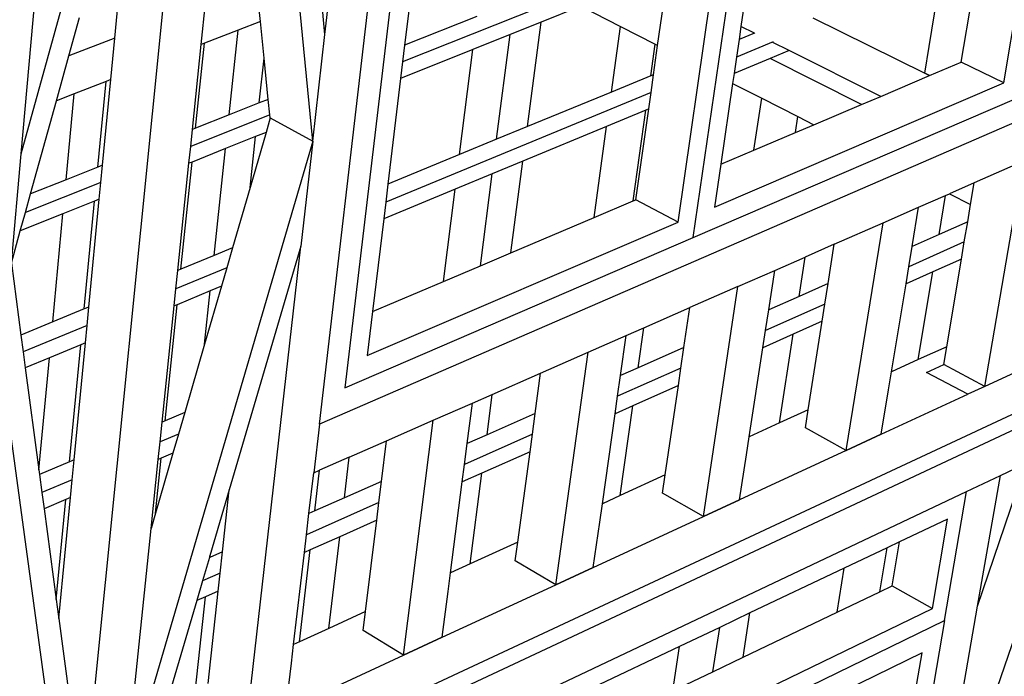
# Model space of a CAD drawing. Units: millimetres. Extents: x 1143 to 1376, y 404 to 578.
# Drawn here: x 1157 to 1160, y 517 to 519 of the extents above; entities that cross this region are included whole.
import ezdxf

# ---------------------------------------------------------------- set-up
doc = ezdxf.new("R2010")
doc.units = ezdxf.units.MM

msp = doc.modelspace()

# ---------------------------------------------------------------- linework, layer by layer
for p, q in [((1159.8364, 518.683), (1160.0495, 519.9418)), ((1159.7351, 518.7327), (1159.9087, 519.7809)), ((1159.6582, 518.77), (1159.8175, 519.7489)), ((1159.095, 518.3139), (1159.2913, 519.6592)), ((1159.0592, 518.3508), (1159.2457, 519.6422)), ((1158.2033, 517.8687), (1158.3726, 519.3167)), ((1158.4276, 519.3373), (1158.2637, 517.9553)), ((1158.2167, 518.7986), (1158.2713, 519.279)), ((1158.1877, 518.5438), (1158.1214, 519.2231)), ((1158.2167, 518.7986), (1158.1744, 519.2429)), ((1157.4917, 518.5136), (1157.549, 519.1512)), ((1157.6401, 516.9642), (1157.8568, 519.1245)), ((1157.4917, 518.5136), (1157.6506, 519.0879)), ((1158.4307, 518.9732), (1158.4067, 518.7732)), ((1158.9465, 518.9506), (1158.4019, 518.7331)), ((1158.0625, 518.8299), (1158.0533, 518.9202)), ((1159.2237, 518.9159), (1159.2093, 518.8179)), ((1157.7152, 518.7901), (1157.7233, 518.8744)), ((1157.9216, 518.7751), (1157.9318, 518.8734)), ((1159.0105, 518.7728), (1159.0241, 518.8691)), ((1158.8269, 518.8661), (1158.7323, 518.8282)), ((1158.8269, 518.8661), (1158.9215, 518.818)), ((1157.6058, 518.7479), (1157.6311, 518.8393)), ((1158.0625, 518.8299), (1158.0093, 518.8093)), ((1158.0714, 518.7421), (1158.0625, 518.8299)), ((1158.5792, 518.8418), (1158.4067, 518.7732)), ((1158.7323, 518.8282), (1158.6585, 518.7986)), ((1158.6996, 518.5788), (1158.7323, 518.8282)), ((1159.381, 518.8381), (1159.6478, 518.7062)), ((1158.0093, 518.8093), (1157.929, 518.778)), ((1157.9877, 518.6067), (1158.0093, 518.8093)), ((1158.1877, 518.5438), (1158.2167, 518.7986)), ((1158.6585, 518.7986), (1158.5692, 518.7628)), ((1158.6263, 518.5487), (1158.6585, 518.7986)), ((1158.9, 518.6613), (1158.9215, 518.818)), ((1158.9215, 518.818), (1159.0046, 518.7758)), ((1159.2093, 518.8179), (1159.2047, 518.7867)), ((1159.2414, 518.8018), (1159.2047, 518.7867)), ((1159.2414, 518.8018), (1159.2093, 518.8179)), ((1159.2427, 518.8024), (1159.2414, 518.8018)), ((1157.7152, 518.7901), (1157.6058, 518.7479)), ((1157.7056, 518.6911), (1157.7152, 518.7901)), ((1157.9005, 518.572), (1157.9216, 518.7751)), ((1157.9078, 518.5749), (1157.929, 518.778)), ((1157.929, 518.778), (1157.9216, 518.7751)), ((1158.994, 518.7), (1159.0046, 518.7758)), ((1159.0046, 518.7758), (1159.0105, 518.7728)), ((1159.2047, 518.7867), (1159.1985, 518.7447)), ((1159.2859, 518.7808), (1159.1985, 518.7447)), ((1159.3246, 518.7602), (1159.2857, 518.7797)), ((1158.5692, 518.7628), (1158.3971, 518.6938)), ((1158.4067, 518.7732), (1158.4019, 518.7331)), ((1158.5377, 518.5122), (1158.5692, 518.7628)), ((1159.0007, 518.7028), (1159.0105, 518.7728)), ((1159.3246, 518.7602), (1159.2787, 518.7411)), ((1159.5428, 518.6511), (1159.3246, 518.7602)), ((1159.6478, 518.7062), (1159.6582, 518.77)), ((1157.576, 518.6407), (1157.6058, 518.7479)), ((1158.0598, 518.6353), (1158.0714, 518.7421)), ((1158.0815, 518.6439), (1158.0714, 518.7421)), ((1158.4019, 518.7331), (1158.3971, 518.6938)), ((1159.1985, 518.7447), (1159.1928, 518.7055)), ((1159.2787, 518.7411), (1159.1928, 518.7055)), ((1159.4967, 518.6315), (1159.2787, 518.7411)), ((1159.6593, 518.7005), (1159.7351, 518.7327)), ((1159.8364, 518.683), (1159.7351, 518.7327)), ((1159.1928, 518.7055), (1159.1893, 518.6818)), ((1159.6478, 518.7062), (1159.6593, 518.7005)), ((1159.6593, 518.7005), (1159.6478, 518.7062)), ((1157.6943, 518.6867), (1157.6182, 518.6571)), ((1157.6746, 518.4822), (1157.6943, 518.6867)), ((1157.6858, 518.4866), (1157.7056, 518.6911)), ((1157.7056, 518.6911), (1157.6943, 518.6867)), ((1158.3971, 518.6938), (1158.3669, 518.4419)), ((1158.994, 518.7), (1158.9, 518.6613)), ((1159.0007, 518.7028), (1158.994, 518.7)), ((1158.9947, 518.6604), (1159.0007, 518.7028)), ((1159.1458, 518.3869), (1159.8364, 518.683)), ((1159.1893, 518.6818), (1159.1609, 518.489)), ((1159.1893, 518.6818), (1159.2587, 518.6466)), ((1159.5428, 518.6511), (1159.6593, 518.7005)), ((1158.9947, 518.6604), (1158.3617, 518.3987)), ((1158.9, 518.6613), (1158.6996, 518.5788)), ((1158.9891, 518.6209), (1158.9947, 518.6604)), ((1157.5142, 518.4184), (1157.576, 518.6407)), ((1157.6182, 518.6571), (1157.576, 518.6407)), ((1157.5989, 518.4521), (1157.6182, 518.6571)), ((1158.0598, 518.6353), (1157.9877, 518.6067)), ((1158.0815, 518.6439), (1158.0598, 518.6353)), ((1158.0853, 518.6067), (1158.0815, 518.6439)), ((1159.095, 518.3139), (1159.8673, 518.6469)), ((1159.2401, 518.5226), (1159.2587, 518.6466)), ((1159.2587, 518.6466), (1159.345, 518.6027)), ((1159.4967, 518.6315), (1159.5428, 518.6511)), ((1158.9825, 518.6182), (1158.8887, 518.5793)), ((1158.952, 518.4014), (1158.9825, 518.6182)), ((1158.9587, 518.4043), (1158.9891, 518.6209)), ((1158.9891, 518.6209), (1158.9825, 518.6182)), ((1159.3831, 518.5833), (1159.4967, 518.6315)), ((1158.0853, 518.6067), (1157.8963, 518.5312)), ((1157.9877, 518.6067), (1157.9078, 518.5749)), ((1158.086, 518.5995), (1158.076, 518.5651)), ((1158.086, 518.5995), (1158.0853, 518.6067)), ((1158.086, 518.5995), (1158.1877, 518.5438)), ((1159.9023, 518.606), (1158.2033, 517.8687)), ((1159.3392, 518.5646), (1159.345, 518.6027)), ((1159.345, 518.6027), (1159.3831, 518.5833)), ((1157.8963, 518.5312), (1157.9005, 518.572)), ((1157.9078, 518.5749), (1157.9005, 518.572)), ((1158.076, 518.5651), (1158.0378, 518.4333)), ((1158.076, 518.5651), (1158.0511, 518.5551)), ((1158.6996, 518.5788), (1158.6263, 518.5487)), ((1158.8887, 518.5793), (1158.6888, 518.4963)), ((1158.8588, 518.3619), (1158.8887, 518.5793)), ((1159.2401, 518.5226), (1159.3392, 518.5646)), ((1159.3392, 518.5646), (1159.3831, 518.5833)), ((1158.1877, 518.5438), (1157.7385, 517.0096)), ((1158.0511, 518.5551), (1157.9792, 518.5263)), ((1158.0378, 518.4333), (1158.0511, 518.5551)), ((1158.1877, 518.5438), (1158.1593, 518.2933)), ((1158.6263, 518.5487), (1158.5377, 518.5122)), ((1157.8921, 518.4914), (1157.8963, 518.5312)), ((1157.9792, 518.5263), (1157.8995, 518.4943)), ((1157.952, 518.2711), (1157.9792, 518.5263)), ((1159.1609, 518.489), (1159.2401, 518.5226)), ((1157.4683, 518.2532), (1157.4917, 518.5136)), ((1157.8729, 518.2386), (1157.8995, 518.4943)), ((1157.8995, 518.4943), (1157.8921, 518.4914)), ((1158.5377, 518.5122), (1158.3669, 518.4419)), ((1158.6888, 518.4963), (1158.6157, 518.4659)), ((1158.6601, 518.2775), (1158.6888, 518.4963)), ((1159.8834, 518.4961), (1159.766, 518.4446)), ((1159.791, 517.9588), (1159.8834, 518.4961)), ((1157.6746, 518.4822), (1157.5989, 518.4521)), ((1157.6858, 518.4866), (1157.6746, 518.4822)), ((1157.6819, 518.4457), (1157.6858, 518.4866)), ((1157.8656, 518.2356), (1157.8921, 518.4914)), ((1159.1609, 518.489), (1159.1458, 518.3869)), ((1157.5989, 518.4521), (1157.5142, 518.4184)), ((1158.6157, 518.4659), (1158.5273, 518.4292)), ((1158.5875, 518.2467), (1158.6157, 518.4659)), ((1157.6819, 518.4457), (1157.5018, 518.3737)), ((1157.678, 518.4055), (1157.6819, 518.4457)), ((1158.0378, 518.4333), (1157.996, 518.2893)), ((1158.5273, 518.4292), (1158.3568, 518.3585)), ((1158.3669, 518.4419), (1158.3617, 518.3987)), ((1158.4996, 518.2094), (1158.5273, 518.4292)), ((1159.766, 518.4446), (1159.7068, 518.4186)), ((1159.7573, 518.393), (1159.766, 518.4446)), ((1157.5018, 518.3737), (1157.5142, 518.4184)), ((1157.6668, 518.401), (1157.5913, 518.3708)), ((1157.642, 518.1436), (1157.6668, 518.401)), ((1157.6531, 518.1481), (1157.678, 518.4055)), ((1157.678, 518.4055), (1157.6668, 518.401)), ((1158.8588, 518.3619), (1158.952, 518.4014)), ((1158.952, 518.4014), (1158.9587, 518.4043)), ((1159.0592, 518.3508), (1158.9587, 518.4043)), ((1159.6331, 518.3863), (1159.6975, 518.4146)), ((1159.682, 518.3214), (1159.6975, 518.4146)), ((1159.6975, 518.4146), (1159.7068, 518.4186)), ((1159.7068, 518.4186), (1159.7573, 518.393)), ((1158.3617, 518.3987), (1158.3568, 518.3585)), ((1159.5483, 518.3491), (1159.6331, 518.3863)), ((1159.6178, 518.2929), (1159.6331, 518.3863)), ((1159.7503, 518.3517), (1159.7573, 518.393)), ((1157.4896, 518.33), (1157.5018, 518.3737)), ((1157.5913, 518.3708), (1157.4896, 518.33)), ((1157.5671, 518.1127), (1157.5913, 518.3708)), ((1158.3568, 518.3585), (1158.3303, 518.1375)), ((1158.6601, 518.2775), (1158.8588, 518.3619)), ((1157.4683, 518.2532), (1157.4896, 518.33)), ((1158.3177, 518.0328), (1159.0592, 518.3508)), ((1159.432, 518.298), (1159.5483, 518.3491)), ((1159.4607, 517.806), (1159.5483, 518.3491)), ((1159.7503, 518.3517), (1159.682, 518.3214)), ((1159.7422, 518.3035), (1159.7503, 518.3517)), ((1158.2637, 517.9553), (1159.095, 518.3139)), ((1159.682, 518.3214), (1159.6178, 518.2929)), ((1157.996, 518.2893), (1157.952, 518.2711)), ((1157.996, 518.2893), (1157.9823, 518.2419)), ((1158.1593, 518.2933), (1157.9884, 517.712)), ((1158.0286, 517.1438), (1158.1593, 518.2933)), ((1159.432, 518.298), (1159.3627, 518.2676)), ((1159.4172, 518.2041), (1159.432, 518.298)), ((1159.7422, 518.3035), (1159.6098, 518.2445)), ((1159.6098, 518.2445), (1159.6178, 518.2929)), ((1159.7354, 518.2629), (1159.7422, 518.3035)), ((1157.952, 518.2711), (1157.8729, 518.2386)), ((1158.5875, 518.2467), (1158.6601, 518.2775)), ((1159.2898, 518.2356), (1159.3627, 518.2676)), ((1159.3481, 518.1735), (1159.3627, 518.2676)), ((1159.7354, 518.2629), (1159.6673, 518.2325)), ((1159.7002, 518.0537), (1159.7354, 518.2629)), ((1157.4683, 518.2532), (1157.4912, 518.0815)), ((1157.9823, 518.2419), (1157.8611, 518.1918)), ((1157.8611, 518.1918), (1157.8656, 518.2356)), ((1157.8729, 518.2386), (1157.8656, 518.2356)), ((1157.9823, 518.2419), (1157.9694, 518.1977)), ((1158.4996, 518.2094), (1158.5875, 518.2467)), ((1159.2022, 518.1972), (1159.2898, 518.2356)), ((1159.2754, 518.1413), (1159.2898, 518.2356)), ((1159.6031, 518.2038), (1159.6098, 518.2445)), ((1156.5053, 516.3276), (1160.5536, 518.2183)), ((1159.6673, 518.2325), (1159.6031, 518.2038)), ((1159.6325, 518.0228), (1159.6673, 518.2325)), ((1157.8568, 518.1509), (1157.8611, 518.1918)), ((1157.9694, 518.1977), (1157.9295, 518.0598)), ((1157.9694, 518.1977), (1157.943, 518.1867)), ((1158.3303, 518.1375), (1158.4996, 518.2094)), ((1159.2022, 518.1972), (1159.0873, 518.1468)), ((1159.1198, 517.6484), (1159.2022, 518.1972)), ((1159.4172, 518.2041), (1159.3481, 518.1735)), ((1159.4095, 518.1554), (1159.4172, 518.2041)), ((1159.5687, 517.9937), (1159.6031, 518.2038)), ((1156.5026, 516.2819), (1160.5456, 518.1775)), ((1157.943, 518.1867), (1157.8641, 518.1539)), ((1157.9295, 518.0598), (1157.943, 518.1867)), ((1159.3481, 518.1735), (1159.2754, 518.1413)), ((1157.642, 518.1436), (1157.5671, 518.1127)), ((1157.6531, 518.1481), (1157.642, 518.1436)), ((1157.6489, 518.104), (1157.6531, 518.1481)), ((1157.8281, 517.8734), (1157.8568, 518.1509)), ((1157.8352, 517.8765), (1157.8641, 518.1539)), ((1157.8641, 518.1539), (1157.8568, 518.1509)), ((1158.9779, 518.0988), (1159.0873, 518.1468)), ((1159.0733, 518.0518), (1159.0873, 518.1468)), ((1159.4095, 518.1554), (1159.2679, 518.0924)), ((1159.2679, 518.0924), (1159.2754, 518.1413)), ((1159.4031, 518.1144), (1159.4095, 518.1554)), ((1158.3303, 518.1375), (1158.3177, 518.0328)), ((1157.5671, 518.1127), (1157.4912, 518.0815)), ((1157.6489, 518.104), (1157.4966, 518.0411)), ((1157.6449, 518.0629), (1157.6489, 518.104)), ((1158.9352, 518.08), (1158.9779, 518.0988)), ((1158.9643, 518.0035), (1158.9779, 518.0988)), ((1159.4031, 518.1144), (1159.3341, 518.0836)), ((1159.3697, 517.903), (1159.4031, 518.1144)), ((1157.4912, 518.0815), (1157.4966, 518.0411)), ((1158.8447, 518.0403), (1158.9352, 518.08)), ((1158.9217, 517.9847), (1158.9352, 518.08)), ((1159.2616, 518.0512), (1159.2679, 518.0924)), ((1159.3341, 518.0836), (1159.2616, 518.0512)), ((1159.3012, 517.8718), (1159.3341, 518.0836)), ((1157.6338, 518.0583), (1157.5591, 518.0273)), ((1157.6069, 517.779), (1157.6338, 518.0583)), ((1157.6179, 517.7837), (1157.6449, 518.0629)), ((1157.6449, 518.0629), (1157.6338, 518.0583)), ((1157.9295, 518.0598), (1157.8821, 517.8964)), ((1159.0733, 518.0518), (1158.9643, 518.0035)), ((1159.0661, 518.0026), (1159.0733, 518.0518)), ((1159.2291, 517.8389), (1159.2616, 518.0512)), ((1159.7002, 518.0537), (1159.6325, 518.0228)), ((1159.693, 518.0109), (1159.7002, 518.0537)), ((1157.4966, 518.0411), (1157.5016, 518.0034)), ((1157.5591, 518.0273), (1157.5016, 518.0034)), ((1157.534, 517.7599), (1157.5591, 518.0273)), ((1158.7312, 517.9905), (1158.8447, 518.0403)), ((1158.7679, 517.4857), (1158.8447, 518.0403)), ((1157.5016, 518.0034), (1157.534, 517.7599)), ((1159.0661, 518.0026), (1158.9147, 517.9352)), ((1158.9643, 518.0035), (1158.9217, 517.9847)), ((1159.0601, 517.9612), (1159.0661, 518.0026)), ((1159.6325, 518.0228), (1159.5687, 517.9937)), ((1159.6523, 517.9922), (1159.693, 518.0109)), ((1159.791, 517.9588), (1159.693, 518.0109)), ((1159.791, 517.9588), (1159.693, 518.0109)), ((1157.4453, 517.9975), (1157.5891, 516.9406)), ((1158.6159, 517.9399), (1158.7312, 517.9905)), ((1158.7183, 517.8946), (1158.7312, 517.9905)), ((1158.9147, 517.9352), (1158.9217, 517.9847)), ((1159.5616, 517.9507), (1159.5687, 517.9937)), ((1159.7503, 517.94), (1159.6523, 517.9922)), ((1159.872, 517.9963), (1159.791, 517.9588)), ((1159.872, 517.9963), (1159.791, 517.9588)), ((1159.0601, 517.9612), (1158.9513, 517.9126)), ((1159.0288, 517.7476), (1159.0601, 517.9612)), ((1159.791, 517.9588), (1159.7503, 517.94)), ((1158.5687, 517.9192), (1158.6159, 517.9399)), ((1158.6033, 517.8436), (1158.6159, 517.9399)), ((1158.9088, 517.8936), (1158.9147, 517.9352)), ((1159.5442, 517.8447), (1159.5616, 517.9507)), ((1159.5442, 517.8447), (1159.7503, 517.94)), ((1158.4752, 517.8782), (1158.5687, 517.9192)), ((1158.5563, 517.8228), (1158.5687, 517.9192)), ((1158.9513, 517.9126), (1158.9088, 517.8936)), ((1158.9207, 517.6983), (1158.9513, 517.9126)), ((1157.8821, 517.8964), (1157.8352, 517.8765)), ((1157.8821, 517.8964), (1157.8671, 517.845)), ((1158.7183, 517.8946), (1158.6033, 517.8436)), ((1158.7116, 517.8448), (1158.7183, 517.8946)), ((1158.8785, 517.679), (1158.9088, 517.8936)), ((1159.3697, 517.903), (1159.3012, 517.8718)), ((1159.3629, 517.8598), (1159.3697, 517.903)), ((1157.8232, 517.8262), (1157.8281, 517.8734)), ((1157.8352, 517.8765), (1157.8281, 517.8734)), ((1158.2033, 517.8687), (1158.1897, 517.7529)), ((1158.3633, 517.8291), (1158.4752, 517.8782)), ((1158.4043, 517.3176), (1158.4752, 517.8782)), ((1159.3012, 517.8718), (1159.2291, 517.8389)), ((1159.4607, 517.806), (1159.3629, 517.8598)), ((1159.4607, 517.806), (1159.3629, 517.8598)), ((1157.8671, 517.845), (1157.8232, 517.8262)), ((1157.8671, 517.845), (1157.8539, 517.7993)), ((1158.7116, 517.8448), (1158.5498, 517.7728)), ((1158.6033, 517.8436), (1158.5563, 517.8228)), ((1158.7059, 517.803), (1158.7116, 517.8448)), ((1159.2224, 517.7955), (1159.2291, 517.8389)), ((1159.4607, 517.806), (1159.5442, 517.8447)), ((1159.5442, 517.8447), (1159.4607, 517.806)), ((1159.6552, 516.7543), (1160.0256, 517.8393)), ((1157.8188, 517.7842), (1157.8232, 517.8262)), ((1158.2746, 517.7902), (1158.3633, 517.8291)), ((1158.3514, 517.7321), (1158.3633, 517.8291)), ((1158.5498, 517.7728), (1158.5563, 517.8228)), ((1157.8539, 517.7993), (1157.8123, 517.6561)), ((1157.8539, 517.7993), (1157.826, 517.7873)), ((1158.2746, 517.7902), (1158.2036, 517.759)), ((1158.263, 517.6929), (1158.2746, 517.7902)), ((1158.7059, 517.803), (1158.5912, 517.7517)), ((1158.6768, 517.5871), (1158.7059, 517.803)), ((1159.4607, 517.806), (1159.206, 517.6883)), ((1159.206, 517.6883), (1159.2224, 517.7955)), ((1157.6069, 517.779), (1157.5355, 517.7486)), ((1157.6179, 517.7837), (1157.6069, 517.779)), ((1157.6133, 517.7362), (1157.6179, 517.7837)), ((1157.8017, 517.6195), (1157.8188, 517.7842)), ((1157.8123, 517.6561), (1157.826, 517.7873)), ((1157.826, 517.7873), (1157.8188, 517.7842)), ((1158.5443, 517.7308), (1158.5498, 517.7728)), ((1159.8283, 517.7459), (1159.8835, 517.7721)), ((1157.534, 517.7599), (1157.5355, 517.7486)), ((1157.5355, 517.7486), (1157.5413, 517.7053)), ((1158.1784, 517.6554), (1158.1898, 517.7529)), ((1158.1898, 517.7529), (1158.2036, 517.759)), ((1158.1922, 517.6616), (1158.2036, 517.759)), ((1158.5912, 517.7517), (1158.5443, 517.7308)), ((1158.5629, 517.5351), (1158.5912, 517.7517)), ((1159.0288, 517.7476), (1158.9207, 517.6983)), ((1159.0224, 517.7039), (1159.0288, 517.7476)), ((1159.7478, 517.7079), (1159.8283, 517.7459)), ((1159.774, 517.4348), (1159.8283, 517.7459)), ((1159.774, 517.4348), (1159.8784, 517.7432)), ((1157.6133, 517.7362), (1157.5413, 517.7053)), ((1157.6092, 517.6941), (1157.6133, 517.7362)), ((1158.3514, 517.7321), (1158.263, 517.6929)), ((1158.3452, 517.6818), (1158.3514, 517.7321)), ((1158.5163, 517.5139), (1158.5443, 517.7308)), ((1157.5413, 517.7053), (1157.5464, 517.667)), ((1157.9884, 517.712), (1157.942, 517.5542)), ((1157.9722, 517.5641), (1157.9884, 517.712)), ((1158.093, 516.9244), (1159.7478, 517.7079)), ((1158.9207, 517.6983), (1158.8785, 517.679)), ((1159.1198, 517.6484), (1159.0224, 517.7039)), ((1159.1198, 517.6484), (1159.0224, 517.7039)), ((1159.6949, 517.4003), (1159.7478, 517.7079)), ((1157.5983, 517.6893), (1157.5464, 517.667)), ((1157.5753, 517.4504), (1157.5983, 517.6893)), ((1157.5822, 517.4137), (1157.6092, 517.6941)), ((1157.6092, 517.6941), (1157.5983, 517.6893)), ((1158.3452, 517.6818), (1158.1725, 517.6049)), ((1158.263, 517.6929), (1158.1922, 517.6616)), ((1158.3401, 517.6395), (1158.3452, 517.6818)), ((1158.8722, 517.6351), (1158.8785, 517.679)), ((1159.1198, 517.6484), (1159.206, 517.6883)), ((1159.206, 517.6883), (1159.1198, 517.6484)), ((1157.5464, 517.667), (1157.5753, 517.4504)), ((1157.8123, 517.6561), (1157.8017, 517.6195)), ((1158.1725, 517.6049), (1158.1784, 517.6554)), ((1158.1922, 517.6616), (1158.1784, 517.6554)), ((1158.8569, 517.5269), (1159.1198, 517.6484)), ((1158.3401, 517.6395), (1158.2519, 517.6001)), ((1158.3133, 517.4213), (1158.3401, 517.6395)), ((1158.8569, 517.5269), (1158.8722, 517.6351)), ((1159.7024, 517.6424), (1159.5877, 517.5879)), ((1159.666, 517.4292), (1159.7024, 517.6424)), ((1157.7385, 517.0096), (1157.8017, 517.6195)), ((1158.1675, 517.5624), (1158.1725, 517.6049)), ((1158.2519, 517.6001), (1158.1813, 517.5686)), ((1158.2257, 517.3814), (1158.2519, 517.6001)), ((1158.6768, 517.5871), (1158.5629, 517.5351)), ((1158.6709, 517.5429), (1158.6768, 517.5871)), ((1159.5877, 517.5879), (1159.5579, 517.5737)), ((1159.5702, 517.4832), (1159.5877, 517.5879)), ((1157.942, 517.5542), (1157.9409, 517.5503)), ((1157.9722, 517.5641), (1157.9417, 517.5506)), ((1157.9417, 517.5506), (1157.942, 517.5542)), ((1157.9666, 517.5133), (1157.9722, 517.5641)), ((1158.1419, 517.3432), (1158.1675, 517.5624)), ((1158.1556, 517.3494), (1158.1813, 517.5686)), ((1158.1813, 517.5686), (1158.1675, 517.5624)), ((1159.5579, 517.5737), (1159.4556, 517.5251)), ((1159.5405, 517.469), (1159.5579, 517.5737)), ((1157.9409, 517.5503), (1157.9245, 517.4946)), ((1157.9417, 517.5506), (1157.9409, 517.5503)), ((1158.5629, 517.5351), (1158.5163, 517.5139)), ((1158.7679, 517.4857), (1158.6709, 517.5429)), ((1158.7679, 517.4857), (1158.6709, 517.5429)), ((1157.9666, 517.5133), (1157.9245, 517.4946)), ((1157.9619, 517.4705), (1157.9666, 517.5133)), ((1158.5105, 517.4695), (1158.5163, 517.5139)), ((1158.7679, 517.4857), (1158.8569, 517.5269)), ((1158.8569, 517.5269), (1158.7679, 517.4857)), ((1159.4556, 517.5251), (1159.2307, 517.4181)), ((1159.4385, 517.42), (1159.4556, 517.5251)), ((1157.9245, 517.4946), (1157.9107, 517.4477)), ((1158.4964, 517.3601), (1158.7679, 517.4857)), ((1159.5405, 517.469), (1159.5702, 517.4832)), ((1159.5702, 517.4832), (1159.666, 517.4292)), ((1157.9619, 517.4705), (1157.9315, 517.4569)), ((1157.9376, 517.25), (1157.9619, 517.4705)), ((1158.4964, 517.3601), (1158.5105, 517.4695)), ((1159.4385, 517.42), (1159.5405, 517.469)), ((1157.5753, 517.4504), (1157.58, 517.4151)), ((1157.9107, 517.4477), (1157.8504, 517.2425)), ((1157.9074, 517.2363), (1157.9315, 517.4569)), ((1157.9315, 517.4569), (1157.9107, 517.4477)), ((1157.58, 517.4151), (1157.5822, 517.4137)), ((1157.58, 517.4151), (1157.5813, 517.4051)), ((1157.5813, 517.4051), (1157.5822, 517.4137)), ((1158.1039, 516.672), (1159.666, 517.4292)), ((1158.3133, 517.4213), (1158.2257, 517.3814)), ((1158.3078, 517.3767), (1158.3133, 517.4213)), ((1159.2307, 517.4181), (1159.1585, 517.3838)), ((1159.2143, 517.3124), (1159.4385, 517.42)), ((1159.2143, 517.3124), (1159.2307, 517.4181)), ((1159.6552, 516.7543), (1159.774, 517.4348)), ((1157.5813, 517.4051), (1157.6401, 516.9642)), ((1158.0553, 516.6022), (1159.6949, 517.4003)), ((1159.6949, 517.4003), (1159.4468, 515.9574)), ((1158.2257, 517.3814), (1158.1556, 517.3494)), ((1158.4043, 517.3176), (1158.3078, 517.3767)), ((1158.4043, 517.3176), (1158.3078, 517.3767)), ((1159.1585, 517.3838), (1159.0627, 517.3382)), ((1159.1423, 517.2779), (1159.1585, 517.3838)), ((1158.1367, 517.2984), (1158.1419, 517.3432)), ((1158.1556, 517.3494), (1158.1419, 517.3432)), ((1158.4043, 517.3176), (1158.4964, 517.3601)), ((1158.4964, 517.3601), (1158.4043, 517.3176)), ((1159.6416, 517.3234), (1158.0992, 516.569)), ((1159.0627, 517.3382), (1158.8552, 517.2396)), ((1159.0468, 517.232), (1159.0627, 517.3382)), ((1159.4132, 515.9844), (1159.6416, 517.3234)), ((1158.1237, 517.1878), (1158.4043, 517.3176)), ((1158.1237, 517.1878), (1158.1367, 517.2984)), ((1159.1423, 517.2779), (1159.2143, 517.3124)), ((1159.0468, 517.232), (1159.1423, 517.2779))]:
    msp.add_line(p, q)

doc.saveas('drawing.dxf')
